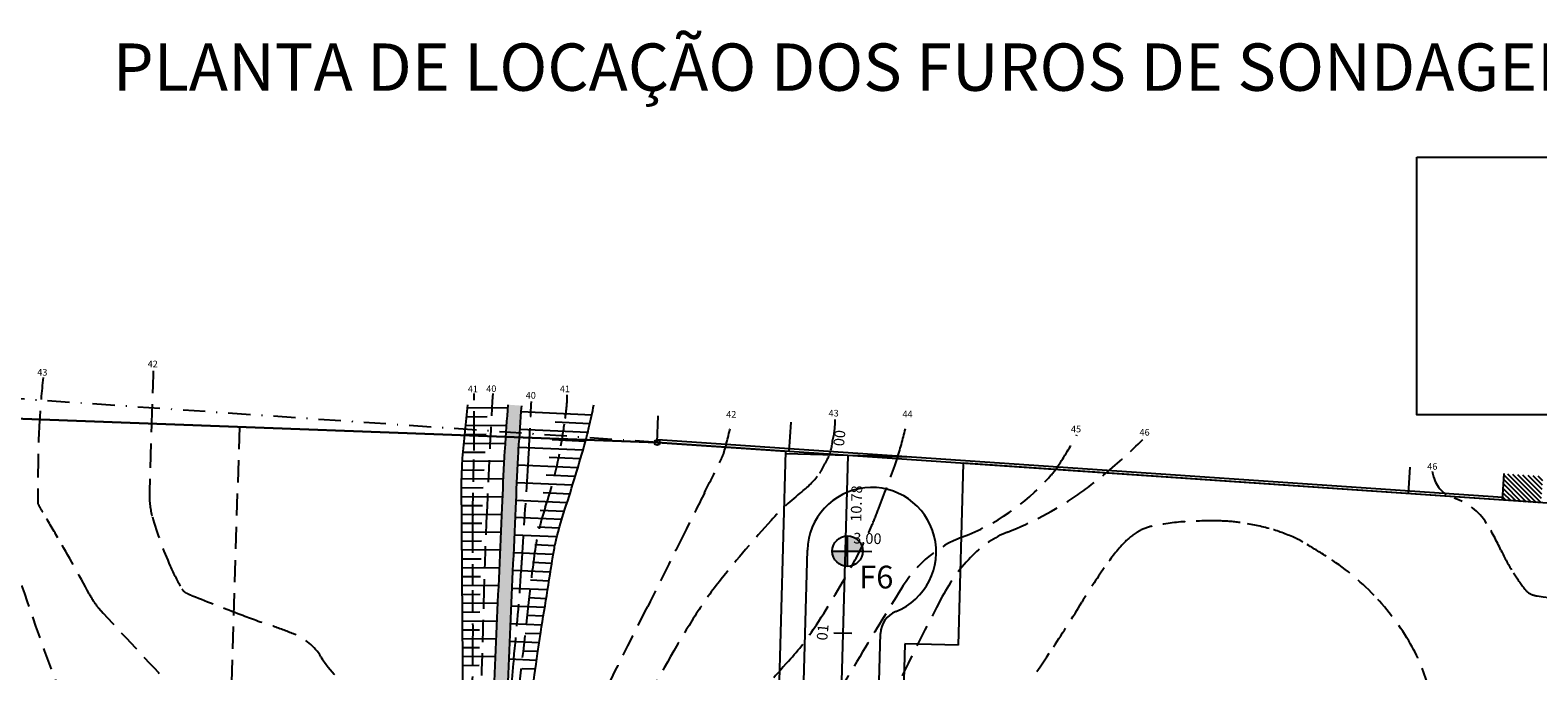
# Model space of a CAD drawing. Units: inches. Extents: x 186694 to 187326, y 1676353 to 1676937.
# Drawn here: x 186946 to 187116, y 1676864 to 1676937 of the extents above; entities that cross this region are included whole.
import ezdxf

# ---------------------------------------------------------------- set-up
doc = ezdxf.new("R2010")
doc.units = ezdxf.units.IN
doc.header["$LTSCALE"] = 10
doc.header["$MEASUREMENT"] = 0
doc.header["$PDMODE"] = 34
doc.header["$PDSIZE"] = 0.5
doc.linetypes.add('DASHDOT2', pattern=[0.5, 0.25, -0.125, 0, -0.125])
doc.linetypes.add('HIDDEN', pattern=[0.375, 0.25, -0.125])
for name, color, linetype in [('--EIXO', 5, 'Continuous'), ('--ESTACA', 4, 'Continuous'), ('--TXT-ESTACA', 7, 'Continuous'), ('-DIM QUADRAS', 7, 'Continuous'), ('-LOCAL', 7, 'Continuous'), ('-matriculas', 1, 'Continuous'), ('-QUADRAS', 7, 'Continuous'), ('-SEÇÕES', 11, 'Continuous'), ('CURVAS', 8, 'HIDDEN'), ('TALUDE', 32, 'Continuous')]:
    doc.layers.add(name, color=color, linetype=linetype)
doc.styles.add('1_5mm', font='romans.shx', dxfattribs={"height": 0.75})
doc.styles.add('ruas', font='ariblk.TTF', dxfattribs={"height": 0.45})
doc.styles.get("Standard").update_dxf_attribs({"font": 'FUTURAL.TTF'})
doc.linetypes.add('CERCA_DE_ARAME', pattern='A,0.15,-0.05,["X",Standard,S=0.05,R=0,X=-0.0175,Y=-0.025],-0.05', length=0.25)
doc.dimstyles.new('DIM QUADRAS', dxfattribs={"dimtxt": 1, "dimasz": 0.4650000000000002, "dimexe": 0.18, "dimexo": 0.0625, "dimgap": 0.5, "dimtad": 1, "dimzin": 0, "dimdsep": 46, "dimtxsty": 'Standard', "dimcen": 0.09, "dimse1": 1, "dimse2": 1, "dimsd1": 1, "dimsd2": 1, "dimclrd": 8, "dimclre": 8, "dimclrt": 7, "dimaunit": 1, "dimadec": 3, "dimazin": 0, "dimtfac": 1, "dimtofl": 0, "dimtmove": 0, "dimatfit": 3, "dimfxl": 0, "dimtolj": 1, "dimtzin": 0, "dimarcsym": 0})

# ---------------------------------------------------------------- blocks, each defined once
blk = doc.blocks.new('*D39')
at = {"layer": 'Defpoints', "color": 0}
for p in [(187037.823390139, 1676877.912998162), (187040.8222561813, 1676877.830521128), (187040.8327431349, 1676878.2118269)]:
    blk.add_point(p, dxfattribs=at)
at = {"layer": '-DIM QUADRAS', "color": 7, "insert": (187040.3360406188, 1676879.341283843), "char_height": 1.2, "attachment_point": 5, "rotation": 358.4246061920381}
blk.add_mtext('\\A1;3.00', dxfattribs=at)
blk = doc.blocks.new('*D40')
at = {"layer": 'Defpoints', "color": 0}
for p in [(187038.1197017268, 1676888.686891445), (187040.3626034353, 1676888.625205502), (187037.823390139, 1676877.912998162)]:
    blk.add_point(p, dxfattribs=at)
at = {"layer": '-DIM QUADRAS', "color": 7, "insert": (187039.0971303154, 1676883.268988148), "char_height": 1.2, "attachment_point": 5, "rotation": 88.42460619173256}
blk.add_mtext('\\A1;10.78', dxfattribs=at)

msp = doc.modelspace()

# ---------------------------------------------------------------- hatches: boundary and pattern name
h = msp.add_hatch(color=141)
edge = h.paths.add_edge_path()
edge.add_line((187001.4204883561, 1676894.29261036), (186999.8904397266, 1676894.403768486))
edge.add_arc((188387.1175500542, 1676793.621601498), 1390.883208903814, 175.8447570132061, 176.0503741490072)
edge.add_arc((187044.161582479, 1676886.343811305), 44.73011989902603, 176.050375506306, 177.2165158511059)
edge.add_arc((188368.7086962007, 1676821.945366409), 1370.841810584775, 177.2165158498674, 177.4547909791317)
edge.add_arc((221260.2025882904, 1675359.868445742), 34294.81543734069, 177.4547909815437, 177.5024038081153)
edge.add_arc((187341.7471168535, 1676839.354456249), 344.1085165248392, 177.5024038082195, 179.4634785635579)
edge.add_arc((188293.1519117951, 1676830.445183786), 1295.555025254413, 179.4634787771633, 180.5036176341037)
edge.add_line((186997.6469337267, 1676819.057679145), (186999.1810741905, 1676819.057679145))
edge.add_arc((188293.1519117959, 1676830.445183345), 1294.020944121473, 179.4634787579157, 180.50421467622, ccw=False)
edge.add_arc((187341.7471168535, 1676839.354456249), 342.5744353869629, 177.5024038081282, 179.4634785634902, ccw=False)
edge.add_arc((221260.2025882898, 1675359.868445764), 34293.28135620126, 177.4547909815812, 177.5024038081528, ccw=False)
edge.add_arc((188368.7086961451, 1676821.94536641), 1369.307729391277, 177.2165161005483, 177.4547909790789, ccw=False)
edge.add_arc((187044.1615821973, 1676886.343805508), 43.19603876123307, 176.0503757419946, 177.2165161004945, ccw=False)
edge.add_arc((188387.1175523191, 1676793.621634333), 1389.349127645724, 175.8447583690262, 176.0503757514797, ccw=False)
h = msp.add_hatch()
h.set_pattern_fill('ANSI31', color=8, scale=3, angle=270, style=0)
h.set_pattern_definition([(315, (-0.09740408696234226, -0.2961353859864175), (0.2651650429449554, 0.2651650429449552), [])])
h.paths.add_polyline_path([(187116.3632852848, 1676886.358290091), (187116.1591839725, 1676883.365241035), (187111.8286396077, 1676883.660548519), (187112.03274092, 1676886.653597576)])
h = msp.add_hatch(color=11)
h.paths.add_polyline_path([(187038.099826514, 1676877.906774041), (187036.3861555796, 1676877.906774041, 0.414213562373095), (187038.099826514, 1676876.193103107)])
h.paths.add_polyline_path([(187038.099826514, 1676879.620444975), (187038.099826514, 1676877.906774041), (187039.8134974485, 1676877.906774041, 0.414213562373095)])

# ---------------------------------------------------------------- linework, layer by layer
at = {"layer": '--EIXO'}
for p, q in [((187038.1197017268, 1676888.686891445), (187036.3375648445, 1676823.888370635)), ((187040.8222561813, 1676877.830521128), (187037.823390139, 1676877.912998162))]:
    msp.add_line(p, q, dxfattribs=at)
at = {"layer": '--ESTACA'}
msp.add_line((187036.570232822, 1676868.721943509), (187038.5694768501, 1676868.666958819), dxfattribs=at)
at = {"layer": '-DIM QUADRAS', "color": 8}
for p, q in [((187032.0883378258, 1676823.974908518), (187033.5749965793, 1676878.029840626)), ((187040.5851249452, 1676823.74122359), (187041.819812199, 1676868.634468606))]:
    msp.add_line(p, q, dxfattribs=at)
for centre, radius, start, end in [((187040.8222561813, 1676877.830521128), 7.249999999992625, 292.0027846694452, 178.4246061916988), ((187044.5687727377, 1676868.558864658), 2.75, 112.0027846699012, 178.4246061863263)]:
    msp.add_arc(centre, radius, start, end, dxfattribs=at)
at = {"layer": '-LOCAL', "linetype": 'Continuous'}
for p, q in [((187016.6685510242, 1676890.149683376), (186941.6509242196, 1676892.950301631)), ((187271.5998691474, 1676872.76546561), (187016.6685510242, 1676890.149683376))]:
    msp.add_line(p, q, dxfattribs=at)
at = {"layer": '-LOCAL'}
msp.add_circle((187016.6685510242, 1676890.149683376), 0.3, dxfattribs=at)
at = {"layer": '-matriculas', "linetype": 'DASHDOT2'}
msp.add_line((187016.6685510242, 1676890.149683376), (186890.7942376955, 1676898.733275578), dxfattribs=at)
at = {"layer": '-QUADRAS'}
for p, q in [((186941.6509242196, 1676892.950301631), (187016.6685510242, 1676890.149683376)), ((187016.6685510242, 1676890.149683376), (187031.130163428, 1676889.163520432)), ((187031.130163428, 1676889.163520432), (187029.3393772871, 1676824.050512466)), ((187051.1002728533, 1676887.801723327), (187050.5366797903, 1676867.309472038)), ((187271.5998691474, 1676872.76546561), (187051.1002728534, 1676887.801723327)), ((187044.5389477059, 1676867.474426106), (187043.3340854839, 1676823.665619643)), ((187050.5366797903, 1676867.309472038), (187044.5389477059, 1676867.474426106))]:
    msp.add_line(p, q, dxfattribs=at)
at = {"layer": '-SEÇÕES'}
msp.add_line((187045.1170558248, 1676888.494445034), (187031.1223476281, 1676888.879337857), dxfattribs=at)
at = {"color": 8, "linetype": 'CERCA_DE_ARAME'}
msp.add_line((187016.6685510242, 1676890.149683376), (187016.7804714654, 1676893.147594952), dxfattribs=at)
msp.add_line((187031.5219558055, 1676889.136803417), (187031.7464672491, 1676892.429157378))
at = {"color": 8, "linetype": 'HIDDEN'}
msp.add_line((186969.6376127889, 1676891.905480111), (186967.6027398437, 1676826.30583282), dxfattribs=at)
at = {"color": 8}
msp.add_line((187111.8490497389, 1676883.959853424), (187016.6889611555, 1676890.448988282), dxfattribs=at)
at = {"color": 7}
for p, q in [((187101.23547314, 1676884.382915289), (187101.4395744523, 1676887.375964345)), ((187111.8286396077, 1676883.660548519), (187112.03274092, 1676886.653597576))]:
    msp.add_line(p, q, dxfattribs=at)
at = {"color": 11}
for p, q in [((187038.099826514, 1676876.193103107), (187038.099826514, 1676879.620444975)), ((187036.3861555796, 1676877.906774041), (187039.8134974485, 1676877.906774041))]:
    msp.add_line(p, q, dxfattribs=at)
msp.add_lwpolyline([(187102.1987882123, 1676922.276005049), (187213.8922720287, 1676922.276005049), (187213.8922720287, 1676893.25813932), (187102.1987882123, 1676893.25813932)], close=True)
at = {"color": 7}
for points in [[(186997.6114620779, 1676824.299729479, -0.00352690741762641), (186997.6536869206, 1676842.576663872, -0.008557011685540628), (186997.9654859639, 1676854.349835799, -0.000207750150452523), (186999.2192308361, 1676882.821255748, -0.001039671757419023), (186999.4842362005, 1676888.515988943, -0.005088291051740597), (186999.5376968, 1676889.424793792, -0.000897174245280638), (186999.8904397266, 1676894.403768486, -0.000897174245280638)], [(186999.1810741905, 1676819.057679145, -0.004541098319022812), (186999.1877008005, 1676842.562298845, -0.008557011685645115), (186999.4981098026, 1676854.28298442, -0.0002077501504528202), (187000.751798592, 1676882.753130781, -0.001039670663385529), (187001.0165071033, 1676888.441485131, -0.005088291111522771), (187001.0681341947, 1676889.319121275, -0.0008971753215059401), (187001.4204883561, 1676894.29261036)]]:
    msp.add_lwpolyline(points, format="xyb", dxfattribs=at)
at = {"color": 11}
msp.add_circle((187038.099826514, 1676877.906774041), 1.713670934434049, dxfattribs=at)
at = {"layer": 'CURVAS'}
for points in [[(186978.4870965242, 1676822.360079644, 0.01552634981448963), (186978.1325748371, 1676829.066214189, 0.02241946467744067), (186977.535529453, 1676833.679701837, 0.01697936410621568), (186974.3709806456, 1676848.712173886, 0.1225520881289051), (186973.3634773378, 1676850.622487698, 0.01066512703039373), (186969.5573133366, 1676854.703656681, -0.005480551630737376), (186962.0692174267, 1676862.567711194, -0.0006429824626310208), (186953.7959966939, 1676871.472170061, -0.02993657743448303), (186953.6301728468, 1676871.674102416, -0.03338735493474653), (186952.7247292271, 1676873.115357228, 0.00786328277461349), (186949.2010513131, 1676879.416376117, 0.007033107575821245), (186947.4839284149, 1676882.282990542, -0.02298403068813925), (186946.9864905462, 1676883.176911014, -0.1159746209565379), (186946.9456286353, 1676883.350709009, -0.003814252588948513), (186946.9864905462, 1676888.707107864, -0.01192881444230974), (186947.1400021867, 1676892.629886666, -0.009656665144400915), (186947.5385616087, 1676897.462734033)], [(186982.7560544169, 1676862.043478888, -0.1153701038615616), (186978.8166441254, 1676866.014327566, 0.1629849503982624), (186975.738357052, 1676868.585989734, 0.008643055062675773), (186973.279757935, 1676869.498954727, -0.00613944624454671), (186969.8123023324, 1676870.76682511, -0.004323506921129113), (186964.3598817047, 1676872.890861935, -0.02918399900377173), (186963.5743497142, 1676873.25920907, -0.1380397321449155), (186963.1579003935, 1676873.663971883, -0.02746701443846672), (186961.8589112715, 1676876.218917088, -0.03360684348575791), (186959.8423148579, 1676881.773506026, -0.07660978763139924), (186959.5094696585, 1676884.35669981, -0.0009547613934527917), (186959.5325217005, 1676885.220313969, -0.0001796876248166112), (186959.6654186079, 1676889.808791789, -0.001010982080068035), (186959.7904016916, 1676893.795914645, -0.0006178724150493131), (186959.9427878695, 1676898.19912916)], [(186960.8142032618, 1676823.515924588, 0.01420365097601279), (186960.5455119277, 1676829.132409689, 0.02309711985954281), (186960.1232080339, 1676832.565506688, 0.005161837776027297), (186958.8508132086, 1676839.601616644, 0.02016035418782339), (186958.4341020425, 1676841.385013028, 0.0573089940985709), (186955.789966345, 1676847.922348754, -0.03158696446182411), (186950.4026079775, 1676859.494946652, -0.01214276880662274), (186945.1208032556, 1676874.043336858, -0.06053587495171275), (186944.4925498072, 1676877.094853791, -0.005601139178602688), (186944.3789009368, 1676878.694685912, -0.0009190162154558793), (186943.8134649661, 1676888.453107131, -0.002641723256974675), (186943.6547075054, 1676891.578202511, -0.001526925148594634), (186943.4251295896, 1676896.986986554)], [(186995.9931479746, 1676818.286303926, -0.003396035205913021), (186995.7698017645, 1676827.161717838, -0.006747737242754952), (186995.7480317861, 1676831.63009388, -0.0005885431174464232), (186995.8584897057, 1676842.900508781, 0.002895046216459351), (186995.8703756648, 1676845.191804757, 0.002792688654540891), (186995.8312456257, 1676851.515212619, -0.003600626151986766), (186995.808820815, 1676856.419791265, -0.003931463870414346), (186995.8599861678, 1676861.296255444, 0.003206770164764075), (186995.9313789093, 1676867.274617135, 0.00548143260067379), (186995.8939832469, 1676874.155096085, -0.006237174142076588), (186995.8702578462, 1676880.201982305, -0.003661641377274534), (186995.8982494876, 1676881.965211213, 0.0008874870961342056), (186996.0540976653, 1676889.239190071, 0.004911835993231563), (186996.0730893426, 1676891.172399883, 0.0021130675149901), (186996.0540976653, 1676895.666244108)], [(186999.597266363, 1676818.367937241, -0.002657418169716671), (186999.531455463, 1676823.023368934, -0.008498350319183196), (186999.5433590098, 1676824.479305327, -0.001166714620889575), (186999.8014804423, 1676833.861327212, 0.002200819137000151), (186999.9280312997, 1676838.835284189, 0.01181989909738613), (186999.9041916713, 1676847.993347701, -0.02673383064109537), (187000.0144298024, 1676852.043268009, -0.00588667577722641), (187000.1045532699, 1676853.015416326, -0.0007056915097907662), (187000.9631585171, 1676861.113905123, -0.001624775401803006), (187002.1830612183, 1676872.130209231, -0.003405865138845537), (187002.8178692255, 1676877.379487078, -0.04986813461898624), (187004.0778636458, 1676882.839098948, 0.03902964564769491), (187005.8365899609, 1676889.771711269, 0.007403752260191688), (187006.316856488, 1676892.832895978, 0.01261690300160557), (187006.5265730201, 1676894.639266419, 0.02259093827831329), (187006.5339013454, 1676894.801379765, 0.005238844120508322), (187006.5265730201, 1676895.500782527)], [(187025.0822755049, 1676892.645794937, -0.01654209985219185), (187024.2643785259, 1676889.264936279, -0.04844613464471966), (187023.8370402817, 1676888.154133494, -1.083569175112127e-05), (187022.0042325125, 1676884.492618968, 8.734761556253638e-06), (187019.824594847, 1676880.138248466, 2.279186638980313e-05), (187015.5979126248, 1676871.693065005, -2.108456794709625e-05), (187011.1621876716, 1676862.830182551, -0.1457249253376169), (187005.5028933795, 1676856.797687086, 0.1867212179690655), (187001.4216441438, 1676851.685337502, 0.02473018927922897), (187000.6758412131, 1676848.825103269, 0.05261001448108873), (187000.5361411605, 1676847.43968056, 0.0005369351258788512), (187000.5643100557, 1676842.498676861, 0.0004075391062367401), (187000.6137193363, 1676835.988958397, 7.039533476265619e-05), (187000.6704568341, 1676829.349895994, 6.067129855904826e-05), (187000.7383071233, 1676821.646781768, 0.007208195265115194), (187000.7502647524, 1676821.13467031, 0.001345099261946402), (187000.8612722272, 1676818.39197314)], [(187002.2093309335, 1676818.53467803, 0.0453395862550432), (187001.708367258, 1676822.771420175, -0.04474633283261428), (187001.579981597, 1676826.136956309, -0.003606542301978803), (187001.7065953026, 1676828.298179868, -0.00907005751077418), (187001.778714755, 1676829.156057826, -0.04279656865703787), (187003.0086156135, 1676835.636688461, -0.04071969409394564), (187005.4146120261, 1676842.137263033, -0.01024539985885581), (187008.0524905836, 1676847.510420407, -0.006111615380723276), (187012.7665071326, 1676856.367829918, -0.004842124077025898), (187018.5462028664, 1676866.676558985, -0.01177617032547443), (187021.0625253186, 1676870.834469739, -0.02688407697615428), (187023.8591186004, 1676874.739096444, -0.01482717655043871), (187029.4991492623, 1676881.368431461, -0.04238575055160732), (187032.9647206579, 1676884.606559896, 0.06924437475083428), (187034.9829558968, 1676886.705637789, 0.03193091073317079), (187035.2048784015, 1676887.056749497, 0.009844114892603357), (187035.8266172201, 1676888.250619314, 0.09335414455099346), (187036.4172636465, 1676890.349840018, 0.07569581010457543), (187036.6886796626, 1676892.736984552)], [(187011.6833688461, 1676817.767351304, -0.01991436630792595), (187013.2671005158, 1676827.969194224, -0.04010824140990567), (187014.6558457911, 1676832.909988987, -0.01845936437153059), (187022.8461914961, 1676852.773267668, -0.04719746551425322), (187027.046509289, 1676860.069712406, -0.03108565454982836), (187031.4559036695, 1676865.535698333, 0.0425271325333442), (187034.5894954124, 1676869.607144901, 0.01547105652708756), (187038.7950078459, 1676876.62273589, 0.02729154357877405), (187040.8316948547, 1676880.790923198, 0.008590785035904207), (187041.6192799667, 1676882.747107743, 0.003553397639778258), (187043.4078408263, 1676887.52098439, 0.01881776162506731), (187043.9778538966, 1676889.27786357, 0.009633705742667703), (187044.8940792987, 1676892.766472427)], [(187029.8511590302, 1676813.930196079, -0.01843269502307645), (187029.7915522087, 1676820.703510154, -0.03224304473155227), (187030.1495774129, 1676824.561960592, -0.007625659822291693), (187031.8208740231, 1676834.169131901, -0.02845832230027283), (187032.4536053208, 1676836.706381838, -0.02293919785622407), (187033.377940733, 1676839.261082038, -0.00434836086440107), (187038.979083459, 1676852.445366604, -0.01891696441665273), (187048.7669093974, 1676872.798216776, -0.07404376868284555), (187052.2018727707, 1676877.47092923, -0.1028670511274516), (187056.104570262, 1676880.050568903, 0.05453797945646678), (187063.8396648676, 1676884.156690164, 0.02582331883152133), (187067.1349665038, 1676886.654623316, 0.01884653371949525), (187071.325530404, 1676890.465209739)], [(187192.6983323459, 1676881.953171263, -0.001367742700060814), (187191.0589179229, 1676879.412222291, -0.001754811244639515), (187189.7687734943, 1676877.439760919, -0.001258302592990862), (187186.9975636881, 1676873.258171963, -0.004333703858391776), (187186.1793931386, 1676872.053090296, -0.1565772015013402), (187184.2575505241, 1676870.576725162, -0.04476892525158396), (187176.2358107194, 1676868.486180805, -0.017911920655405), (187168.0782704242, 1676867.422663607, -0.05263968594118897), (187165.2723050343, 1676867.454544155, -0.01067988090329667), (187159.082659788, 1676868.313563709, 0.01038836941142717), (187152.7198819892, 1676869.200392064, 0.0004641048190379482), (187146.6658988949, 1676869.910615052, 0.001320312960227116), (187144.53697499, 1676870.152670597, 0.009057224913744047), (187139.8081240245, 1676870.591139821, -0.003196321218049125), (187126.395581522, 1676871.676379973, -0.01198693631631263), (187115.7283117138, 1676872.866433397, -0.1201191755815342), (187114.7170670414, 1676873.263514007, -0.07853511715666847), (187114.3527207198, 1676873.616815216, -0.01738948904767447), (187113.0487078299, 1676875.485501183, -0.03517426500551778), (187111.6594308551, 1676878.003549476, 0.02933916122819332), (187110.0297675235, 1676881.040467943, 0.1811899269159488), (187106.394972531, 1676883.868058409, -0.255587834815472), (187104.0564354233, 1676886.290912322, -0.01812916045103436), (187103.9171043832, 1676886.883375199, -0.04248613082878854)], [(187103.5577386492, 1676862.342137393, 0.06634057003320307), (187101.4892811511, 1676867.425691163, 0.06148494576407088), (187097.3879705667, 1676872.914262779, 0.06034680620889535), (187091.9856761317, 1676877.334035061, 0.009391265486293689), (187089.3511781637, 1676878.936124538, 0.02670100779747172), (187088.3857510136, 1676879.431636931, 0.03734359026694532), (187085.5549528114, 1676880.452642008, 0.03365299404790067), (187082.2858871199, 1676881.129696262, 0.03021722995826328), (187079.8614023905, 1676881.315593985, 0.01944647193940186), (187076.0860166781, 1676881.229580716, 0.03921133479374544), (187072.2880596789, 1676880.694174615, 0.0872701877252577), (187070.6861343563, 1676880.030950739, 0.06437620038829016), (187069.1235870002, 1676878.727590886, 0.03800528399414851), (187066.9862134009, 1676876.035520629, 0.01105334266210362), (187064.4889805759, 1676872.164776537, -0.008551380731942221), (187061.2863382118, 1676867.145688515, -0.01863305932142232), (187054.9627239319, 1676858.331326966, 0.0229218486172529)]]:
    msp.add_lwpolyline(points, format="xyb", dxfattribs=at)
at = {"layer": 'CURVAS', "color": 1}
for points in [[(186996.7856172731, 1676860.252913671, -6.265972374865312e-05), (186997.1724422839, 1676873.909157814, -0.004135463198449255), (186997.4782434825, 1676882.234582486, -0.002563840762565901), (186998.1513700414, 1676895.655498286)], [(187002.5079528211, 1676894.772537739, -0.001375254375251628), (187002.2396610595, 1676889.28008524, -0.003259516403825719), (187002.1049865198, 1676886.963839612, -8.236790936485245e-05), (187001.4647173518, 1676877.091142843, -0.0006327660951528323), (187001.3795347143, 1676875.806122234, -0.009080842389438962), (187000.5132451612, 1676865.712875457, 0.01270267400754989), (186999.9461860709, 1676858.492585463, 0.005465288930896972)], [(187063.9095045053, 1676890.99052772, -0.01933645314573732), (187061.9244484338, 1676887.700058289, -0.03771159847293003), (187060.7199575478, 1676886.138049291, -0.1193883964889625), (187051.0541518387, 1676879.512854216, 0.1638836577899546), (187044.3779482568, 1676874.023977379, 0.003336360635928582), (187040.1212684754, 1676867.098872902, 0.002695583726547533), (187034.9565216931, 1676858.464676536, 0.0008102462055753135), (187026.4298229236, 1676843.980547326, 0.01623742831407998), (187026.0291191224, 1676843.243513873, 0.01316990434451676), (187025.8671105048, 1676842.898635552, 0.001253498387018858), (187024.2704519737, 1676839.228211191, 0.01020016369760202), (187022.1336957263, 1676833.991440461, 0.005711791424770034), (187018.6175971065, 1676824.523572542, 0.06157969701278529), (187018.1713440802, 1676822.538779769, 0.02199147808853311), (187017.8638849093, 1676816.869401362)]]:
    msp.add_lwpolyline(points, format="xyb", dxfattribs=at)
at = {"layer": 'TALUDE'}
for p, q in [((186995.326157408, 1676894.048131948), (186999.8672832118, 1676894.084519813)), ((186995.2234645821, 1676893.047276971), (186997.5412570495, 1676893.065849352)), ((187009.3002662371, 1676893.237663423), (187001.3696341441, 1676893.590158197)), ((187009.0820521988, 1676892.246375146), (187005.1669686849, 1676892.420389834)), ((186995.0180789301, 1676891.045567018), (186997.4303305287, 1676891.064896296)), ((186995.1207717561, 1676892.046421994), (186999.7238086935, 1676892.083305951)), ((187008.853663401, 1676891.255539108), (187001.2271120276, 1676891.594518329)), ((186994.8126932781, 1676889.043857064), (186997.3194040079, 1676889.06394324)), ((186994.9153861041, 1676890.044712041), (186999.5832369367, 1676890.082115348)), ((187008.3146223501, 1676889.277523416), (187001.0874690728, 1676889.598750492)), ((187008.5941568116, 1676890.26608617), (187004.8310056735, 1676890.433347882)), ((186994.7325050246, 1676888.043182415), (186999.463160934, 1676888.081088977)), ((187007.7389451101, 1676887.301136102), (187000.9673223342, 1676887.602116101)), ((187008.0295582545, 1676888.289206439), (187004.4950426622, 1676888.446305931)), ((186994.6614496208, 1676886.042548844), (186999.3679844716, 1676886.080262125)), ((186994.6969773227, 1676887.04286563), (186997.2084774871, 1676887.062990183)), ((187007.1409847999, 1676885.325739209), (187000.8785155159, 1676885.604088736)), ((187007.442761349, 1676886.313313364), (187004.1590796508, 1676886.459263979)), ((186994.65393974, 1676885.042456565), (186997.0975509663, 1676885.062037127)), ((186994.661323897, 1676884.042483631), (186999.2757390191, 1676884.079458759)), ((187006.8335926771, 1676884.338414652), (187003.8231166394, 1676884.472222028)), ((186994.6454518164, 1676883.042324345), (186996.9866244455, 1676883.06108407)), ((186994.676092211, 1676882.042537762), (186999.1862301592, 1676882.078677322)), ((187006.5205615698, 1676883.351340732), (187000.7897086977, 1676883.606061372)), ((187006.2028289461, 1676882.364475781), (187003.497697584, 1676882.484711427)), ((186994.683476368, 1676881.042564827), (186996.9120890234, 1676881.060422614)), ((187005.9332407965, 1676881.491697999), (187000.6504477233, 1676881.71370658)), ((187005.6477834188, 1676880.502811648), (187003.200078061, 1676880.605676096)), ((186994.690860525, 1676880.042591893), (186999.0973946082, 1676880.07790128)), ((186994.698244682, 1676879.042618959), (186996.8739447001, 1676879.060052759)), ((187005.3830006087, 1676879.513056451), (187000.5664721468, 1676879.715470332)), ((187005.1404182903, 1676878.522368282), (187002.885115876, 1676878.617147025)), ((186994.7056288391, 1676878.042646025), (186999.00867617, 1676878.077126176)), ((186994.7130129961, 1676877.04267309), (186996.8358003768, 1676877.059682903)), ((187004.9727729967, 1676877.528530896), (187000.4824965703, 1676877.717234084)), ((186994.7203971531, 1676876.042700156), (186998.9200748434, 1676876.076352011)), ((187004.6512840635, 1676875.540276111), (187000.3985209938, 1676875.718997837)), ((187004.8118574955, 1676876.534410691), (187002.6268736169, 1676876.626234308)), ((186994.7175661522, 1676874.042613265), (186998.8315906273, 1676874.075578783)), ((186994.7277813101, 1676875.042727222), (186996.7976560536, 1676875.059313048)), ((187004.3311632427, 1676873.551963831), (187000.3145454173, 1676873.720761589)), ((187004.4910526595, 1676874.546127157), (187002.4253512839, 1676874.632937945)), ((186994.7255788561, 1676873.042645367), (186996.7595117303, 1676873.058943192)), ((186994.7335915601, 1676872.042677469), (186998.7432235208, 1676872.074806495)), ((187004.1716157721, 1676872.557786135), (187002.2238289508, 1676872.639641582)), ((186994.7416042641, 1676871.042709572), (186996.7213674069, 1676871.058573337)), ((187004.0124102071, 1676871.563594071), (187000.2305698408, 1676871.722525341)), ((187003.8535465068, 1676870.569387639), (187002.0223066178, 1676870.646345219)), ((186994.749616968, 1676870.042741674), (186998.6549735226, 1676870.074035144)), ((186994.757629672, 1676869.042773776), (186996.6843049701, 1676869.05821215)), ((187003.695024631, 1676869.575166843), (187000.1465942642, 1676869.724289093)), ((187003.5369620936, 1676868.580926743), (187001.8207842847, 1676868.653048856)), ((186994.765642376, 1676868.042805878), (186998.5668406318, 1676868.073264733)), ((186994.7736550799, 1676867.04283798), (186996.6483244198, 1676867.057859633)), ((187003.3829427611, 1676867.586516727), (187000.0626186876, 1676867.726052845)), ((186994.7816677839, 1676866.042870083), (186998.4788248473, 1676866.072495259)), ((186994.7896804879, 1676865.042902185), (186996.6123438695, 1676865.057507116)), ((187003.0920567063, 1676865.596975861), (186999.978643111, 1676865.727816598)), ((187003.2346444058, 1676866.591866289), (187001.6390466407, 1676866.658921044)), ((187002.9551699184, 1676864.601845853), (187001.4573089966, 1676864.664793233))]:
    msp.add_line(p, q, dxfattribs=at)
msp.add_lwpolyline([(186995.1411948845, 1676819.057679145), (186994.6491185089, 1676885.695354468), (186994.744409056, 1676888.378351924), (186995.3604481694, 1676894.38233328)], dxfattribs=at)
msp.add_lwpolyline([(187001.9160252165, 1676819.057679145, -0.02975698684709102), (187001.5701058219, 1676849.421561755, -0.02739990842764698), (187003.5698475939, 1676868.788549808, -0.0008039380835831158), (187005.0913056052, 1676878.2594563, -0.01852169872763635), (187005.1732068462, 1676878.667824153, -0.01966143161319432), (187006.2875332872, 1676882.628033877, 0.01014856076699506), (187008.5912727299, 1676890.255779348, 0.0128839429040066), (187008.9899370209, 1676891.835201399, 0.003371198126908117), (187009.545468863, 1676894.38233328)], format="xyb", dxfattribs=at)

# ---------------------------------------------------------------- texts
at = {"layer": '--TXT-ESTACA'}
for s, p in [('00', (187037.6975194318, 1676889.676885995)), ('01', (187035.8027270219, 1676867.811969867))]:
    msp.add_text(s, height=1.2, rotation=84.51095961031537, dxfattribs=at).set_placement(p)
at = {"color": 7, "style": 'ruas'}
msp.add_text('PLANTA DE LOCAÇÃO DOS FUROS DE SONDAGEM', height=5.333116723170898, dxfattribs=at).set_placement((186955.3797481768, 1676929.750776778))
at = {"color": 11, "style": 'ruas'}
msp.add_text('F6', height=2.559896027122031, dxfattribs=at).set_placement((187039.3974286224, 1676873.709330213))
at = {"layer": 'CURVAS', "style": '1_5mm'}
for s, p in [('42', (186959.3152285414, 1676898.61483198)), ('43', (186946.8875164572, 1676897.67809984)), ('41', (186995.3441860697, 1676895.795860476)), ('41', (187005.7222244818, 1676895.813103826)), ('42', (187024.4387760976, 1676892.937273638)), ('43', (187035.9676716995, 1676893.074047439)), ('44', (187044.285887976, 1676892.97771267)), ('46', (187070.9694440534, 1676890.921179995)), ('46', (187103.3594624494, 1676887.072509535))]:
    msp.add_text(s, height=0.75, rotation=359.9544444444222, dxfattribs=at).set_placement(p)
at = {"layer": 'CURVAS', "color": 1, "style": '1_5mm'}
for s, p in [('40', (186997.4282466993, 1676895.829410192)), ('40', (187001.8717742315, 1676895.075694526)), ('45', (187063.2513313301, 1676891.28545698))]:
    msp.add_text(s, height=0.75, rotation=359.9544444444222, dxfattribs=at).set_placement(p)

# ---------------------------------------------------------------- dimensions: what is measured, and where the dimension line sits
at = {"layer": '-DIM QUADRAS'}
dim = msp.add_aligned_dim(p1=(187037.823390139, 1676877.912998162), p2=(187038.1197017268, 1676888.686891445), distance=-2.2437498143811396, dimstyle='DIM QUADRAS', dxfattribs=at)
dim.commit()
dim.dimension.update_dxf_attribs({"geometry": '*D40', "text_midpoint": (187039.0971303154, 1676883.268988148)})
dim = msp.add_linear_dim(base=(187040.8327431349, 1676878.2118269), p1=(187037.823390139, 1676877.912998162), p2=(187040.8222561813, 1676877.830521128), angle=358.4246061831785, dimstyle='DIM QUADRAS', dxfattribs=at)
dim.commit()
dim.dimension.update_dxf_attribs({"geometry": '*D39', "text_midpoint": (187040.3053763586, 1676878.226330932), "dimtype": 161})

doc.saveas('drawing.dxf')
